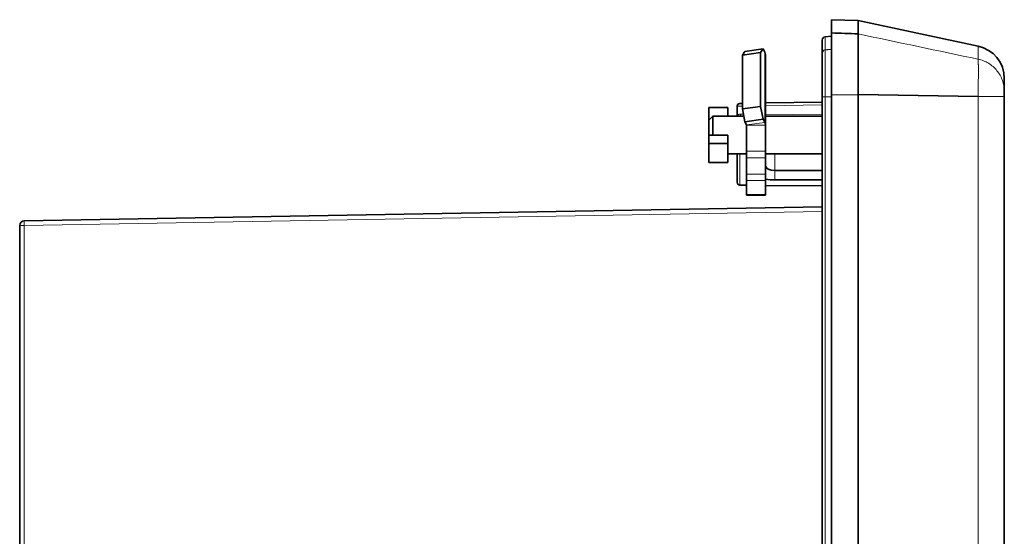
# Model space of a CAD drawing. Units: millimetres. Extents: x 130 to 723, y 32 to 571.
# Drawn here: x 595 to 700, y 342 to 396 of the extents above; entities that cross this region are included whole.
import ezdxf

# ---------------------------------------------------------------- set-up
doc = ezdxf.new("R2010")
doc.units = ezdxf.units.MM
doc.layers.add('1', color=7, linetype='Continuous', true_color=0xffffff)

msp = doc.modelspace()

# ---------------------------------------------------------------- linework, layer by layer
at = {"layer": '1', "color": 18, "linetype": 'Continuous', "lineweight": 35}
for p, q in [((684.24, 396.39), (681.43, 396.49)), ((681.43, 396.49), (681.43, 395.09)), ((696.96, 393.69), (684.24, 396.39)), ((684.24, 394.99), (684.24, 396.39)), ((681.43, 394.74), (680.75, 394.67)), ((681.43, 395.09), (681.43, 388.53)), ((674.17, 393.4), (672.24, 393.14)), ((673.91, 393.01), (674.17, 393.4)), ((674.17, 393.4), (674.36, 393.05)), ((672.24, 393.14), (671.98, 392.75)), ((671.98, 392.75), (673.91, 393.01)), ((671.98, 392.75), (671.98, 387.04)), ((673.91, 387.3), (673.91, 393.01)), ((674.43, 392.76), (674.43, 385.32)), ((699.73, 388.89), (699.73, 390.27)), ((680.44, 254.26), (680.44, 388.32)), ((681.43, 254.05), (681.43, 388.53)), ((696.96, 388.36), (684.24, 388.57)), ((684.24, 388.57), (684.24, 254.01)), ((699.73, 388.36), (699.73, 254.22)), ((668.43, 385.86), (668.43, 387.2)), ((670.43, 387.2), (668.43, 387.2)), ((670.43, 386.29), (670.43, 387.2)), ((671.43, 387.32), (671.43, 386.29)), ((671.98, 387.63), (671.73, 387.62)), ((673.91, 387.3), (671.98, 387.04)), ((671.98, 387.04), (672.24, 385.69)), ((674.17, 385.95), (673.91, 387.3)), ((680.44, 387.77), (674.43, 387.67)), ((668.86, 386.29), (668.43, 385.86)), ((672.12, 386.29), (668.86, 386.29)), ((668.86, 386.29), (668.86, 384.25)), ((672.24, 385.69), (674.17, 385.95)), ((674.36, 385.6), (674.17, 385.95)), ((680.44, 386.29), (674.43, 386.29)), ((668.43, 385.86), (668.43, 384.25)), ((672.24, 385.69), (672.42, 385.34)), ((672.43, 385.32), (672.43, 382.57)), ((674.43, 382.57), (674.43, 385.32)), ((670.43, 384.25), (668.43, 384.25)), ((668.43, 383.38), (668.43, 384.25)), ((670.43, 383.38), (670.43, 384.25)), ((670.43, 383.38), (668.43, 383.38)), ((668.43, 381.38), (668.43, 383.38)), ((670.43, 381.38), (670.43, 383.38)), ((670.43, 382.29), (672.43, 382.29)), ((671.43, 379.27), (671.43, 382.29)), ((672.43, 382.57), (672.43, 381.88)), ((672.43, 380.15), (672.43, 381.88)), ((674.43, 381.88), (674.43, 382.57)), ((674.43, 382.29), (680.44, 382.29)), ((674.43, 380.15), (674.43, 381.88)), ((670.43, 381.38), (668.43, 381.38)), ((672.43, 380.15), (672.43, 379.47)), ((674.43, 379.47), (674.43, 380.15)), ((675.43, 380.52), (680.44, 380.52)), ((671.73, 378.97), (672.43, 378.97)), ((672.43, 377.97), (672.43, 379.47)), ((674.43, 377.97), (674.43, 379.47)), ((674.43, 378.95), (680.44, 378.9)), ((675.43, 379.52), (680.44, 379.52)), ((672.43, 377.9), (672.43, 377.97)), ((672.43, 377.9), (674.43, 377.9)), ((674.43, 377.9), (674.43, 377.97)), ((680.44, 376.67), (595.92, 375.2)), ((595.43, 374.7), (595.43, 267.88))]:
    msp.add_line(p, q, dxfattribs=at)
at = {"layer": '1', "color": 8, "linetype": 'Continuous', "lineweight": 18}
for p, q in [((696.96, 393.69), (696.96, 392.31)), ((674.36, 385.6), (674.36, 393.05)), ((680.44, 388.32), (680.75, 388.32)), ((680.75, 388.32), (680.75, 321.29)), ((681.43, 388.32), (680.75, 388.32)), ((681.43, 388.53), (684.24, 388.53)), ((696.96, 254.22), (696.96, 388.36)), ((671.43, 387.32), (671.98, 387.33)), ((674.43, 387.37), (680.44, 387.48)), ((671.76, 386.49), (672.08, 386.49)), ((674.43, 386.47), (680.44, 386.42)), ((672.42, 385.34), (674.36, 385.6)), ((674.43, 385.32), (672.43, 385.32)), ((671.73, 378.97), (671.73, 382.29)), ((674.43, 382.57), (672.43, 382.57)), ((672.43, 381.88), (674.43, 381.88)), ((675.43, 380.52), (675.43, 382.29)), ((674.43, 380.15), (672.43, 380.15)), ((675.43, 379.52), (675.43, 380.52)), ((672.43, 379.47), (674.43, 379.47)), ((674.43, 377.97), (672.43, 377.97)), ((595.92, 374.7), (680.44, 376.17)), ((595.92, 374.7), (595.43, 374.7)), ((595.92, 267.88), (595.92, 374.7))]:
    msp.add_line(p, q, dxfattribs=at)
at = {"layer": '1', "color": 18, "linetype": 'Continuous', "lineweight": 35}
for centre, radius, start, end in [((680.79, 394.32), 0.35, 96.0036, 179.9999), ((696.23, 390.27), 3.5, 0, 78), ((671.73, 387.32), 0.3, 91, 180), ((671.73, 379.27), 0.3, 180, 269.5), ((595.93, 374.7), 0.5, 91, 180)]:
    msp.add_arc(centre, radius, start, end, dxfattribs=at)
at = {"layer": '1', "color": 8, "linetype": 'Continuous', "lineweight": 18}
for centre, major_axis, ratio, start_param, end_param in [((680.79, 392.94), (0.35, 0), 0.997228, 1.675516, 3.141593), ((672.01, 386.49), (-0.003, -0.3), 0.834713, 4.719673, 5.465932), ((595.93, 374.7), (0.009, -0.5), 0.01745, 3.141593, 4.712084)]:
    msp.add_ellipse(centre, major_axis=major_axis, ratio=ratio, start_param=start_param, end_param=end_param, dxfattribs=at)
at = {"layer": '1', "color": 18, "linetype": 'Continuous', "lineweight": 35}
for centre, major_axis, start_param, end_param in [((672.23, 392.76), (2.2, 0), 0, 0.261799), ((672.23, 385.32), (0.2, 0), 0, 0.261799), ((672.23, 385.32), (-2.2, 0), 3.141593, 3.403392), ((675.43, 381.02), (1, 0), 3.141593, 4.712389), ((675.43, 381.02), (3, 0), 4.372532, 4.712389)]:
    msp.add_ellipse(centre, major_axis=major_axis, ratio=0.5, start_param=start_param, end_param=end_param, dxfattribs=at)
for points, knots in [([(680.44, 392.94), (680.44, 393.06), (680.44, 393.16), (680.44, 393.36), (680.44, 393.64), (680.44, 393.86), (680.44, 394.21), (680.44, 394.32), (680.44, 394.32)], [0, 0, 0, 0, 0.125044, 0.125044, 0.250088, 0.500177, 0.500177, 1, 1, 1, 1]), ([(684.24, 388.57), (684.25, 388.77), (684.25, 388.97), (684.26, 389.37), (684.26, 389.57), (684.26, 389.96), (684.26, 390.15), (684.26, 390.44), (684.26, 390.54), (684.26, 390.68), (684.26, 390.73), (684.26, 390.82), (684.26, 390.87), (684.25, 391.1), (684.25, 391.28), (684.25, 391.64), (684.25, 391.81), (684.24, 392.15), (684.24, 392.31), (684.24, 392.55), (684.24, 392.63), (684.24, 392.79), (684.24, 392.86), (684.24, 393.08), (684.24, 393.36), (684.24, 393.61), (684.24, 393.79), (684.24, 393.88), (684.24, 393.96), (684.24, 394.02), (684.24, 394.04), (684.25, 394.17), (684.25, 394.27), (684.25, 394.45), (684.25, 394.52), (684.25, 394.66), (684.25, 394.73), (684.25, 394.81), (684.25, 394.83), (684.25, 394.87), (684.24, 394.89), (684.24, 394.95), (684.23, 394.97), (684.23, 394.99)], [0, 0, 0, 0, 0.0625, 0.0625, 0.125, 0.125, 0.1875, 0.1875, 0.21875, 0.21875, 0.234375, 0.234375, 0.25, 0.25, 0.3125, 0.3125, 0.375, 0.375, 0.4375, 0.4375, 0.46875, 0.46875, 0.5, 0.5, 0.5625, 0.625, 0.625, 0.65625, 0.671875, 0.671875, 0.6875, 0.6875, 0.75, 0.75, 0.8125, 0.8125, 0.875, 0.875, 0.90625, 0.90625, 0.9375, 0.9375, 1, 1, 1, 1]), ([(680.44, 388.32), (680.44, 388.47), (680.44, 388.61), (680.44, 388.9), (680.44, 389.18), (680.44, 389.46), (680.44, 389.67), (680.44, 389.74), (680.44, 389.84), (680.44, 389.88), (680.44, 389.95), (680.44, 390.12), (680.44, 390.41), (680.44, 390.79), (680.44, 391.02), (680.44, 391.17), (680.44, 391.2), (680.44, 391.25), (680.44, 391.34), (680.44, 391.42), (680.44, 391.58), (680.44, 391.78), (680.44, 391.96), (680.44, 392.09), (680.44, 392.15), (680.44, 392.21), (680.44, 392.25), (680.44, 392.27), (680.44, 392.36), (680.44, 392.43), (680.44, 392.56), (680.44, 392.67), (680.44, 392.76), (680.44, 392.8), (680.44, 392.81), (680.44, 392.83), (680.44, 392.84), (680.44, 392.86), (680.44, 392.88), (680.44, 392.91), (680.44, 392.93), (680.44, 392.94)], [0, 0, 0, 0, 0.0625, 0.0625, 0.125, 0.1875, 0.1875, 0.21875, 0.21875, 0.234375, 0.234375, 0.25, 0.3125, 0.375, 0.4375, 0.4375, 0.453125, 0.453125, 0.46875, 0.5, 0.5, 0.5625, 0.625, 0.625, 0.65625, 0.671875, 0.671875, 0.6875, 0.6875, 0.75, 0.75, 0.8125, 0.875, 0.875, 0.890625, 0.890625, 0.90625, 0.90625, 0.9375, 0.9375, 1, 1, 1, 1]), ([(699.73, 388.89), (699.73, 388.89), (699.73, 388.89), (699.73, 388.88), (699.73, 388.88), (699.73, 388.87), (699.73, 388.86), (699.73, 388.85), (699.73, 388.85), (699.73, 388.82), (699.73, 388.8), (699.73, 388.77), (699.73, 388.76), (699.73, 388.74), (699.73, 388.73), (699.73, 388.69), (699.73, 388.67), (699.73, 388.62), (699.73, 388.61), (699.73, 388.58), (699.73, 388.57), (699.73, 388.52), (699.73, 388.49), (699.73, 388.44), (699.73, 388.42), (699.73, 388.39), (699.73, 388.37), (699.73, 388.36)], [0, 0, 0, 0, 0.0625, 0.0625, 0.125, 0.125, 0.1875, 0.1875, 0.25, 0.25, 0.375, 0.375, 0.4375, 0.4375, 0.5, 0.5, 0.625, 0.625, 0.6875, 0.6875, 0.75, 0.75, 0.875, 0.875, 0.9375, 0.9375, 1, 1, 1, 1])]:
    msp.add_open_spline(points, degree=3, knots=knots, dxfattribs=at)
at = {"layer": '1', "color": 8, "linetype": 'Continuous', "lineweight": 18}
for points, weights in [([(680.75, 394.67), (680.75, 394.67), (680.75, 393.29)], [0.99861379204, 0.998614276521, 1]), ([(680.75, 393.29), (680.75, 393.22), (680.75, 392.43), (680.75, 390.99), (680.75, 389.23), (680.75, 388.32)], [1, 0.933235845569, 0.866471691138, 0.866471691138, 0.933235845569, 1])]:
    msp.add_rational_spline(points, weights, degree=2, dxfattribs=at)
at = {"layer": '1', "color": 18, "linetype": 'Continuous', "lineweight": 35}
msp.add_open_spline([(681.43, 395.09), (682.37, 395.05), (683.3, 395.02), (684.24, 394.99)], degree=3, dxfattribs=at)
at = {"layer": '1', "color": 8, "linetype": 'Continuous', "lineweight": 18}
for points, degree in [([(684.24, 394.99), (688.48, 394.09), (692.72, 393.2), (696.96, 392.31)], 3), ([(680.75, 393.29), (681.43, 393.36)], 1)]:
    msp.add_open_spline(points, degree=degree, dxfattribs=at)
for points, knots in [([(696.96, 392.31), (697.15, 392.27), (697.34, 392.21), (697.71, 392.06), (697.89, 391.97), (698.23, 391.77), (698.39, 391.65), (698.69, 391.39), (698.83, 391.24), (699.08, 390.94), (699.19, 390.77), (699.38, 390.43), (699.46, 390.25), (699.6, 389.87), (699.65, 389.68), (699.71, 389.29), (699.73, 389.09), (699.73, 388.89)], [0, 0, 0, 0, 0.125, 0.125, 0.25, 0.25, 0.375, 0.375, 0.5, 0.5, 0.625, 0.625, 0.75, 0.75, 0.875, 0.875, 1, 1, 1, 1]), ([(696.96, 388.36), (696.96, 388.36), (696.96, 388.36), (696.96, 388.37), (696.96, 388.38), (696.96, 388.41), (696.96, 388.46), (696.96, 388.57), (696.96, 388.66), (696.96, 388.85), (696.97, 389.09), (696.97, 389.33), (696.97, 389.51), (696.97, 389.57), (696.97, 389.65), (696.97, 389.68), (696.97, 389.74), (696.97, 389.89), (696.98, 390.14), (696.98, 390.46), (696.98, 390.66), (696.98, 390.78), (696.98, 390.81), (696.98, 390.86), (696.98, 390.93), (696.98, 391), (696.98, 391.13), (696.98, 391.3), (696.98, 391.46), (696.98, 391.57), (696.98, 391.62), (696.98, 391.67), (696.98, 391.71), (696.98, 391.73), (696.97, 391.81), (696.97, 391.92), (696.97, 392.07), (696.97, 392.15), (696.97, 392.2), (696.97, 392.21), (696.96, 392.24), (696.96, 392.25), (696.96, 392.27), (696.96, 392.29), (696.96, 392.3), (696.96, 392.3), (696.96, 392.31), (696.96, 392.31), (696.96, 392.31), (696.96, 392.31), (696.96, 392.31)], [0, 0, 0, 0, 0.001953, 0.001953, 0.003906, 0.007813, 0.015625, 0.03125, 0.0625, 0.0625, 0.125, 0.1875, 0.1875, 0.21875, 0.21875, 0.234375, 0.234375, 0.25, 0.3125, 0.375, 0.4375, 0.4375, 0.453125, 0.453125, 0.46875, 0.5, 0.5, 0.5625, 0.625, 0.625, 0.65625, 0.671875, 0.671875, 0.6875, 0.6875, 0.75, 0.8125, 0.875, 0.875, 0.90625, 0.90625, 0.9375, 0.9375, 0.96875, 0.984375, 0.992187, 0.996094, 0.998047, 0.998047, 1, 1, 1, 1]), ([(696.96, 388.36), (697.15, 388.36), (697.34, 388.36), (697.71, 388.36), (697.89, 388.36), (698.23, 388.36), (698.39, 388.36), (698.69, 388.36), (698.83, 388.36), (699.08, 388.36), (699.19, 388.36), (699.38, 388.36), (699.46, 388.36), (699.6, 388.36), (699.65, 388.36), (699.71, 388.36), (699.73, 388.36), (699.73, 388.36)], [0, 0, 0, 0, 0.125048, 0.125048, 0.250096, 0.250096, 0.375143, 0.375143, 0.500191, 0.500191, 0.625239, 0.625239, 0.750287, 0.750287, 0.875335, 0.875335, 1, 1, 1, 1]), ([(671.46, 386.29), (671.46, 386.3), (671.46, 386.3), (671.47, 386.32), (671.47, 386.33), (671.48, 386.35), (671.49, 386.36), (671.49, 386.37), (671.51, 386.39), (671.53, 386.42), (671.56, 386.45), (671.58, 386.46), (671.61, 386.47), (671.63, 386.48), (671.65, 386.48), (671.66, 386.49), (671.7, 386.49), (671.73, 386.49), (671.76, 386.49)], [0, 0, 0, 0, 0.034586, 0.034586, 0.131127, 0.131127, 0.179398, 0.179398, 0.227668, 0.420751, 0.420751, 0.613834, 0.613834, 0.710376, 0.710376, 0.806917, 0.806917, 1, 1, 1, 1])]:
    msp.add_open_spline(points, degree=3, knots=knots, dxfattribs=at)

doc.saveas('drawing.dxf')
